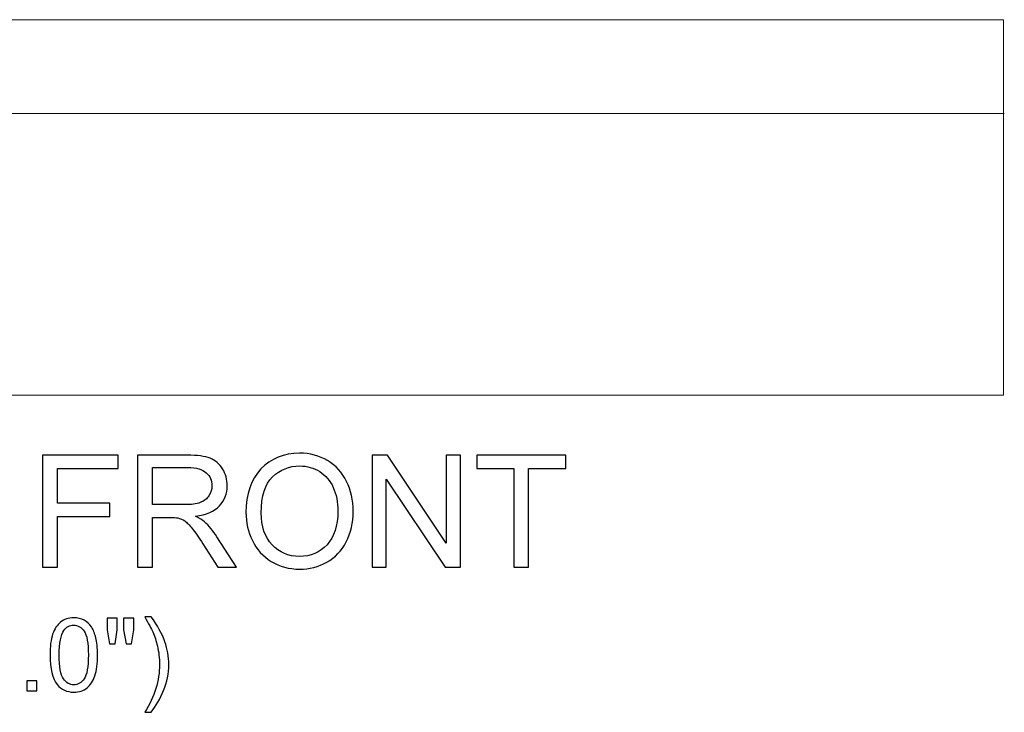
# Model space of a CAD drawing. Units: inches. Extents: x 91 to 152, y -118 to 16.
# Drawn here: x 116 to 127, y -97 to -89 of the extents above; entities that cross this region are included whole.
import ezdxf

# ---------------------------------------------------------------- set-up
doc = ezdxf.new("R2010")
doc.units = ezdxf.units.IN
doc.header["$MEASUREMENT"] = 0
doc.layers.add('Layer 1', color=7, linetype='Continuous')

msp = doc.modelspace()

# ---------------------------------------------------------------- linework, layer by layer
at = {"layer": 'Layer 1', "color": 250, "lineweight": 9}
msp.add_open_spline([(102.62, -89.177), (102.62, -89.177), (126.612, -89.177), (126.612, -89.177), (126.612, -89.177), (126.612, -89.177), (126.612, -93.177), (126.612, -93.177), (126.612, -93.177), (126.612, -93.177), (102.62, -93.177), (102.62, -93.177), (102.62, -93.177), (102.62, -93.177), (102.62, -89.177), (102.62, -89.177)], degree=3, knots=[0, 0, 0, 0, 0.25, 0.25, 0.25, 0.25, 0.5, 0.5, 0.5, 0.5, 0.75, 0.75, 0.75, 0.75, 1, 1, 1, 1], dxfattribs=at)
msp.add_open_spline([(102.62, -90.177), (102.62, -90.177), (126.62, -90.177), (126.62, -90.177)], degree=3, dxfattribs=at)
at = {"layer": 'Layer 1', "color": 250}
for points, knots in [([(118.547, -94.427), (118.547, -94.229), (118.6, -94.074), (118.706, -93.962), (118.706, -93.962), (118.813, -93.85), (118.95, -93.794), (119.118, -93.794), (119.118, -93.794), (119.228, -93.794), (119.328, -93.821), (119.416, -93.873), (119.416, -93.873), (119.505, -93.926), (119.572, -93.999), (119.618, -94.094), (119.618, -94.094), (119.665, -94.187), (119.688, -94.294), (119.688, -94.414), (119.688, -94.414), (119.688, -94.535), (119.664, -94.643), (119.615, -94.738), (119.615, -94.738), (119.566, -94.834), (119.497, -94.906), (119.407, -94.955), (119.407, -94.955), (119.318, -95.004), (119.221, -95.029), (119.118, -95.029), (119.118, -95.029), (119.005, -95.029), (118.905, -95.002), (118.816, -94.947), (118.816, -94.947), (118.728, -94.893), (118.661, -94.819), (118.615, -94.725), (118.615, -94.725), (118.57, -94.632), (118.547, -94.532), (118.547, -94.427)], [0, 0, 0, 0, 0.090909, 0.090909, 0.090909, 0.090909, 0.181818, 0.181818, 0.181818, 0.181818, 0.272727, 0.272727, 0.272727, 0.272727, 0.363636, 0.363636, 0.363636, 0.363636, 0.454545, 0.454545, 0.454545, 0.454545, 0.545455, 0.545455, 0.545455, 0.545455, 0.636364, 0.636364, 0.636364, 0.636364, 0.727273, 0.727273, 0.727273, 0.727273, 0.818182, 0.818182, 0.818182, 0.818182, 0.909091, 0.909091, 0.909091, 0.909091, 1, 1, 1, 1]), ([(116.381, -95.009), (116.381, -95.009), (116.381, -93.815), (116.381, -93.815), (116.381, -93.815), (116.381, -93.815), (117.186, -93.815), (117.186, -93.815), (117.186, -93.815), (117.186, -93.815), (117.186, -93.956), (117.186, -93.956), (117.186, -93.956), (117.186, -93.956), (116.54, -93.956), (116.54, -93.956), (116.54, -93.956), (116.54, -93.956), (116.54, -94.326), (116.54, -94.326), (116.54, -94.326), (116.54, -94.326), (117.099, -94.326), (117.099, -94.326), (117.099, -94.326), (117.099, -94.326), (117.099, -94.467), (117.099, -94.467), (117.099, -94.467), (117.099, -94.467), (116.54, -94.467), (116.54, -94.467), (116.54, -94.467), (116.54, -94.467), (116.54, -95.009), (116.54, -95.009), (116.54, -95.009), (116.54, -95.009), (116.381, -95.009), (116.381, -95.009)], [0, 0, 0, 0, 0.1, 0.1, 0.1, 0.1, 0.2, 0.2, 0.2, 0.2, 0.3, 0.3, 0.3, 0.3, 0.4, 0.4, 0.4, 0.4, 0.5, 0.5, 0.5, 0.5, 0.6, 0.6, 0.6, 0.6, 0.7, 0.7, 0.7, 0.7, 0.8, 0.8, 0.8, 0.8, 0.9, 0.9, 0.9, 0.9, 1, 1, 1, 1]), ([(117.394, -95.009), (117.394, -95.009), (117.394, -93.815), (117.394, -93.815), (117.394, -93.815), (117.394, -93.815), (117.923, -93.815), (117.923, -93.815), (117.923, -93.815), (118.029, -93.815), (118.11, -93.826), (118.165, -93.848), (118.165, -93.848), (118.221, -93.869), (118.265, -93.907), (118.298, -93.961), (118.298, -93.961), (118.331, -94.015), (118.348, -94.075), (118.348, -94.141), (118.348, -94.141), (118.348, -94.226), (118.32, -94.297), (118.265, -94.355), (118.265, -94.355), (118.211, -94.413), (118.126, -94.45), (118.011, -94.466), (118.011, -94.466), (118.053, -94.486), (118.085, -94.505), (118.107, -94.525), (118.107, -94.525), (118.153, -94.567), (118.196, -94.62), (118.238, -94.684), (118.238, -94.684), (118.238, -94.684), (118.445, -95.009), (118.445, -95.009), (118.445, -95.009), (118.445, -95.009), (118.247, -95.009), (118.247, -95.009), (118.247, -95.009), (118.247, -95.009), (118.089, -94.76), (118.089, -94.76), (118.089, -94.76), (118.043, -94.689), (118.005, -94.634), (117.975, -94.596), (117.975, -94.596), (117.945, -94.558), (117.918, -94.531), (117.895, -94.516), (117.895, -94.516), (117.871, -94.501), (117.847, -94.49), (117.823, -94.484), (117.823, -94.484), (117.805, -94.481), (117.776, -94.479), (117.735, -94.479), (117.735, -94.479), (117.735, -94.479), (117.552, -94.479), (117.552, -94.479), (117.552, -94.479), (117.552, -94.479), (117.552, -95.009), (117.552, -95.009), (117.552, -95.009), (117.552, -95.009), (117.394, -95.009), (117.394, -95.009)], [0, 0, 0, 0, 0.052632, 0.052632, 0.052632, 0.052632, 0.105263, 0.105263, 0.105263, 0.105263, 0.157895, 0.157895, 0.157895, 0.157895, 0.210526, 0.210526, 0.210526, 0.210526, 0.263158, 0.263158, 0.263158, 0.263158, 0.315789, 0.315789, 0.315789, 0.315789, 0.368421, 0.368421, 0.368421, 0.368421, 0.421053, 0.421053, 0.421053, 0.421053, 0.473684, 0.473684, 0.473684, 0.473684, 0.526316, 0.526316, 0.526316, 0.526316, 0.578947, 0.578947, 0.578947, 0.578947, 0.631579, 0.631579, 0.631579, 0.631579, 0.684211, 0.684211, 0.684211, 0.684211, 0.736842, 0.736842, 0.736842, 0.736842, 0.789474, 0.789474, 0.789474, 0.789474, 0.842105, 0.842105, 0.842105, 0.842105, 0.894737, 0.894737, 0.894737, 0.894737, 0.947368, 0.947368, 0.947368, 0.947368, 1, 1, 1, 1]), ([(119.89, -95.009), (119.89, -95.009), (119.89, -93.815), (119.89, -93.815), (119.89, -93.815), (119.89, -93.815), (120.052, -93.815), (120.052, -93.815), (120.052, -93.815), (120.052, -93.815), (120.678, -94.752), (120.678, -94.752), (120.678, -94.752), (120.678, -94.752), (120.678, -93.815), (120.678, -93.815), (120.678, -93.815), (120.678, -93.815), (120.83, -93.815), (120.83, -93.815), (120.83, -93.815), (120.83, -93.815), (120.83, -95.009), (120.83, -95.009), (120.83, -95.009), (120.83, -95.009), (120.668, -95.009), (120.668, -95.009), (120.668, -95.009), (120.668, -95.009), (120.041, -94.071), (120.041, -94.071), (120.041, -94.071), (120.041, -94.071), (120.041, -95.009), (120.041, -95.009), (120.041, -95.009), (120.041, -95.009), (119.89, -95.009), (119.89, -95.009)], [0, 0, 0, 0, 0.1, 0.1, 0.1, 0.1, 0.2, 0.2, 0.2, 0.2, 0.3, 0.3, 0.3, 0.3, 0.4, 0.4, 0.4, 0.4, 0.5, 0.5, 0.5, 0.5, 0.6, 0.6, 0.6, 0.6, 0.7, 0.7, 0.7, 0.7, 0.8, 0.8, 0.8, 0.8, 0.9, 0.9, 0.9, 0.9, 1, 1, 1, 1]), ([(121.399, -95.009), (121.399, -95.009), (121.399, -93.956), (121.399, -93.956), (121.399, -93.956), (121.399, -93.956), (121.006, -93.956), (121.006, -93.956), (121.006, -93.956), (121.006, -93.956), (121.006, -93.815), (121.006, -93.815), (121.006, -93.815), (121.006, -93.815), (121.951, -93.815), (121.951, -93.815), (121.951, -93.815), (121.951, -93.815), (121.951, -93.956), (121.951, -93.956), (121.951, -93.956), (121.951, -93.956), (121.556, -93.956), (121.556, -93.956), (121.556, -93.956), (121.556, -93.956), (121.556, -95.009), (121.556, -95.009), (121.556, -95.009), (121.556, -95.009), (121.399, -95.009), (121.399, -95.009)], [0, 0, 0, 0, 0.125, 0.125, 0.125, 0.125, 0.25, 0.25, 0.25, 0.25, 0.375, 0.375, 0.375, 0.375, 0.5, 0.5, 0.5, 0.5, 0.625, 0.625, 0.625, 0.625, 0.75, 0.75, 0.75, 0.75, 0.875, 0.875, 0.875, 0.875, 1, 1, 1, 1]), ([(117.552, -94.342), (117.552, -94.342), (117.891, -94.342), (117.891, -94.342), (117.891, -94.342), (117.963, -94.342), (118.02, -94.335), (118.06, -94.32), (118.06, -94.32), (118.101, -94.305), (118.132, -94.281), (118.153, -94.248), (118.153, -94.248), (118.174, -94.215), (118.185, -94.18), (118.185, -94.141), (118.185, -94.141), (118.185, -94.085), (118.165, -94.038), (118.123, -94.002), (118.123, -94.002), (118.083, -93.965), (118.018, -93.947), (117.929, -93.947), (117.929, -93.947), (117.929, -93.947), (117.552, -93.947), (117.552, -93.947), (117.552, -93.947), (117.552, -93.947), (117.552, -94.342), (117.552, -94.342)], [0, 0, 0, 0, 0.125, 0.125, 0.125, 0.125, 0.25, 0.25, 0.25, 0.25, 0.375, 0.375, 0.375, 0.375, 0.5, 0.5, 0.5, 0.5, 0.625, 0.625, 0.625, 0.625, 0.75, 0.75, 0.75, 0.75, 0.875, 0.875, 0.875, 0.875, 1, 1, 1, 1]), ([(118.71, -94.43), (118.71, -94.574), (118.748, -94.687), (118.826, -94.77), (118.826, -94.77), (118.903, -94.852), (119, -94.894), (119.117, -94.894), (119.117, -94.894), (119.236, -94.894), (119.333, -94.852), (119.41, -94.769), (119.41, -94.769), (119.487, -94.685), (119.525, -94.566), (119.525, -94.413), (119.525, -94.413), (119.525, -94.316), (119.509, -94.231), (119.476, -94.159), (119.476, -94.159), (119.443, -94.086), (119.395, -94.03), (119.332, -93.99), (119.332, -93.99), (119.269, -93.95), (119.198, -93.93), (119.119, -93.93), (119.119, -93.93), (119.007, -93.93), (118.911, -93.969), (118.831, -94.045), (118.831, -94.045), (118.75, -94.122), (118.71, -94.25), (118.71, -94.43)], [0, 0, 0, 0, 0.111111, 0.111111, 0.111111, 0.111111, 0.222222, 0.222222, 0.222222, 0.222222, 0.333333, 0.333333, 0.333333, 0.333333, 0.444444, 0.444444, 0.444444, 0.444444, 0.555556, 0.555556, 0.555556, 0.555556, 0.666667, 0.666667, 0.666667, 0.666667, 0.777778, 0.777778, 0.777778, 0.777778, 0.888889, 0.888889, 0.888889, 0.888889, 1, 1, 1, 1]), ([(116.461, -95.943), (116.461, -95.852), (116.47, -95.778), (116.489, -95.722), (116.489, -95.722), (116.508, -95.666), (116.536, -95.623), (116.574, -95.593), (116.574, -95.593), (116.611, -95.562), (116.658, -95.547), (116.714, -95.547), (116.714, -95.547), (116.756, -95.547), (116.792, -95.556), (116.823, -95.572), (116.823, -95.572), (116.855, -95.589), (116.881, -95.613), (116.901, -95.645), (116.901, -95.645), (116.922, -95.676), (116.938, -95.715), (116.949, -95.76), (116.949, -95.76), (116.961, -95.805), (116.967, -95.867), (116.967, -95.943), (116.967, -95.943), (116.967, -96.034), (116.957, -96.108), (116.939, -96.164), (116.939, -96.164), (116.92, -96.22), (116.892, -96.263), (116.855, -96.293), (116.855, -96.293), (116.818, -96.324), (116.771, -96.339), (116.714, -96.339), (116.714, -96.339), (116.639, -96.339), (116.58, -96.312), (116.538, -96.259), (116.538, -96.259), (116.487, -96.194), (116.461, -96.089), (116.461, -95.943)], [0, 0, 0, 0, 0.083333, 0.083333, 0.083333, 0.083333, 0.166667, 0.166667, 0.166667, 0.166667, 0.25, 0.25, 0.25, 0.25, 0.333333, 0.333333, 0.333333, 0.333333, 0.416667, 0.416667, 0.416667, 0.416667, 0.5, 0.5, 0.5, 0.5, 0.583333, 0.583333, 0.583333, 0.583333, 0.666667, 0.666667, 0.666667, 0.666667, 0.75, 0.75, 0.75, 0.75, 0.833333, 0.833333, 0.833333, 0.833333, 0.916667, 0.916667, 0.916667, 0.916667, 1, 1, 1, 1]), ([(117.095, -95.825), (117.095, -95.825), (117.068, -95.677), (117.068, -95.677), (117.068, -95.677), (117.068, -95.677), (117.068, -95.55), (117.068, -95.55), (117.068, -95.55), (117.068, -95.55), (117.177, -95.55), (117.177, -95.55), (117.177, -95.55), (117.177, -95.55), (117.177, -95.677), (117.177, -95.677), (117.177, -95.677), (117.177, -95.677), (117.153, -95.825), (117.153, -95.825), (117.153, -95.825), (117.153, -95.825), (117.095, -95.825), (117.095, -95.825)], [0, 0, 0, 0, 0.166667, 0.166667, 0.166667, 0.166667, 0.333333, 0.333333, 0.333333, 0.333333, 0.5, 0.5, 0.5, 0.5, 0.666667, 0.666667, 0.666667, 0.666667, 0.833333, 0.833333, 0.833333, 0.833333, 1, 1, 1, 1]), ([(117.27, -95.825), (117.27, -95.825), (117.244, -95.677), (117.244, -95.677), (117.244, -95.677), (117.244, -95.677), (117.244, -95.55), (117.244, -95.55), (117.244, -95.55), (117.244, -95.55), (117.353, -95.55), (117.353, -95.55), (117.353, -95.55), (117.353, -95.55), (117.353, -95.677), (117.353, -95.677), (117.353, -95.677), (117.353, -95.677), (117.327, -95.825), (117.327, -95.825), (117.327, -95.825), (117.327, -95.825), (117.27, -95.825), (117.27, -95.825)], [0, 0, 0, 0, 0.166667, 0.166667, 0.166667, 0.166667, 0.333333, 0.333333, 0.333333, 0.333333, 0.5, 0.5, 0.5, 0.5, 0.666667, 0.666667, 0.666667, 0.666667, 0.833333, 0.833333, 0.833333, 0.833333, 1, 1, 1, 1]), ([(117.537, -96.554), (117.537, -96.554), (117.469, -96.554), (117.469, -96.554), (117.469, -96.554), (117.574, -96.385), (117.627, -96.215), (117.627, -96.045), (117.627, -96.045), (117.627, -95.979), (117.619, -95.913), (117.604, -95.848), (117.604, -95.848), (117.592, -95.795), (117.575, -95.744), (117.554, -95.696), (117.554, -95.696), (117.54, -95.664), (117.512, -95.611), (117.469, -95.537), (117.469, -95.537), (117.469, -95.537), (117.537, -95.537), (117.537, -95.537), (117.537, -95.537), (117.603, -95.626), (117.652, -95.714), (117.684, -95.804), (117.684, -95.804), (117.711, -95.881), (117.725, -95.961), (117.725, -96.045), (117.725, -96.045), (117.725, -96.14), (117.707, -96.232), (117.67, -96.321), (117.67, -96.321), (117.634, -96.41), (117.589, -96.488), (117.537, -96.554)], [0, 0, 0, 0, 0.1, 0.1, 0.1, 0.1, 0.2, 0.2, 0.2, 0.2, 0.3, 0.3, 0.3, 0.3, 0.4, 0.4, 0.4, 0.4, 0.5, 0.5, 0.5, 0.5, 0.6, 0.6, 0.6, 0.6, 0.7, 0.7, 0.7, 0.7, 0.8, 0.8, 0.8, 0.8, 0.9, 0.9, 0.9, 0.9, 1, 1, 1, 1]), ([(116.559, -95.943), (116.559, -96.071), (116.574, -96.155), (116.604, -96.198), (116.604, -96.198), (116.634, -96.24), (116.67, -96.261), (116.714, -96.261), (116.714, -96.261), (116.758, -96.261), (116.794, -96.24), (116.824, -96.197), (116.824, -96.197), (116.854, -96.155), (116.869, -96.07), (116.869, -95.943), (116.869, -95.943), (116.869, -95.816), (116.854, -95.731), (116.824, -95.689), (116.824, -95.689), (116.794, -95.647), (116.757, -95.626), (116.713, -95.626), (116.713, -95.626), (116.669, -95.626), (116.634, -95.645), (116.608, -95.682), (116.608, -95.682), (116.575, -95.729), (116.559, -95.816), (116.559, -95.943)], [0, 0, 0, 0, 0.125, 0.125, 0.125, 0.125, 0.25, 0.25, 0.25, 0.25, 0.375, 0.375, 0.375, 0.375, 0.5, 0.5, 0.5, 0.5, 0.625, 0.625, 0.625, 0.625, 0.75, 0.75, 0.75, 0.75, 0.875, 0.875, 0.875, 0.875, 1, 1, 1, 1]), ([(116.214, -96.326), (116.214, -96.326), (116.214, -96.217), (116.214, -96.217), (116.214, -96.217), (116.214, -96.217), (116.322, -96.217), (116.322, -96.217), (116.322, -96.217), (116.322, -96.217), (116.322, -96.326), (116.322, -96.326), (116.322, -96.326), (116.322, -96.326), (116.214, -96.326), (116.214, -96.326)], [0, 0, 0, 0, 0.25, 0.25, 0.25, 0.25, 0.5, 0.5, 0.5, 0.5, 0.75, 0.75, 0.75, 0.75, 1, 1, 1, 1])]:
    msp.add_open_spline(points, degree=3, knots=knots, dxfattribs=at)

doc.saveas('drawing.dxf')
